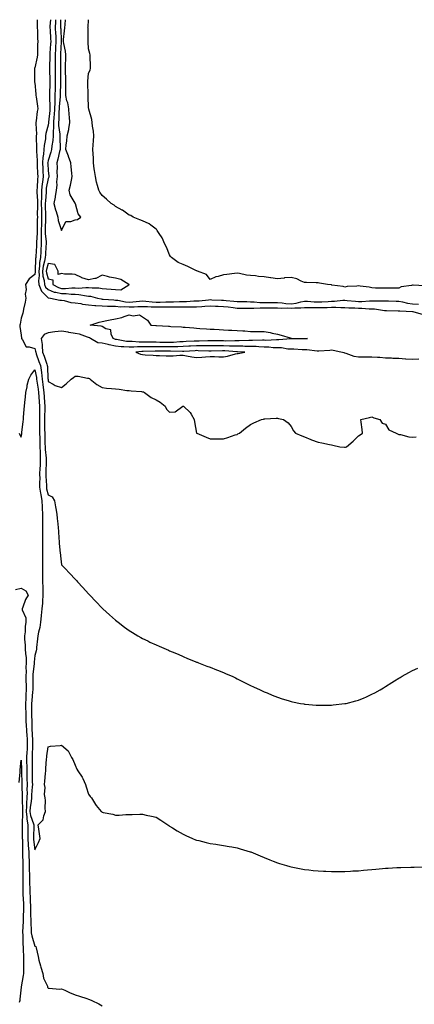
# Model space of a CAD drawing. Units: inches. Extents: x 926243 to 928883, y 7303178 to 7305818.
# Drawn here: x 927327 to 927619, y 7305089 to 7305818 of the extents above; entities that cross this region are included whole.
import ezdxf

# ---------------------------------------------------------------- set-up
doc = ezdxf.new("R2010")
doc.units = ezdxf.units.IN
doc.header["$MEASUREMENT"] = 0
doc.layers.add('Contour_92627303', color=7, linetype='Continuous', true_color=0xefceb5)

msp = doc.modelspace()

# ---------------------------------------------------------------- linework, layer by layer
at = {"layer": 'Contour_92627303'}
for points in [[(927339.78, 7305818, 3256), (927339.96, 7305813.82, 3256), (927339.8, 7305811.92, 3256), (927340.03, 7305809.94, 3256), (927340.2, 7305804.07, 3256), (927340.51, 7305801.92, 3256), (927340.22, 7305799.74, 3256), (927340.26, 7305794.13, 3256), (927340.03, 7305791.92, 3256), (927339.8, 7305790.17, 3256), (927338.05, 7305782.34, 3256), (927337.91, 7305782.07, 3256), (927337.86, 7305781.92, 3256), (927337.83, 7305781.7, 3256), (927337.88, 7305772.09, 3256), (927337.85, 7305771.92, 3256), (927337.86, 7305771.73, 3256), (927338.05, 7305771.28, 3256), (927339, 7305762.87, 3256), (927339.02, 7305761.92, 3256), (927339.16, 7305760.81, 3256), (927340.2, 7305754.07, 3256), (927340.45, 7305751.92, 3256), (927340.01, 7305749.97, 3256), (927339.14, 7305743.01, 3256), (927338.93, 7305741.92, 3256), (927338.83, 7305741.14, 3256), (927339.3, 7305733.17, 3256), (927339.18, 7305731.92, 3256), (927339.09, 7305730.88, 3256), (927339.48, 7305723.36, 3256), (927339.39, 7305721.92, 3256), (927339.29, 7305720.68, 3256), (927339.92, 7305713.8, 3256), (927339.81, 7305711.92, 3256), (927339.92, 7305710.05, 3256), (927340.23, 7305704.1, 3256), (927340.36, 7305701.92, 3256), (927340.12, 7305699.86, 3256), (927339.94, 7305693.81, 3256), (927339.75, 7305691.92, 3256), (927339.72, 7305690.25, 3256), (927340.07, 7305683.93, 3256), (927340.04, 7305681.92, 3256), (927340.05, 7305679.92, 3256), (927340.01, 7305673.88, 3256), (927340.02, 7305671.92, 3256), (927340, 7305669.97, 3256), (927340, 7305663.87, 3256), (927339.98, 7305661.92, 3256), (927339.99, 7305659.99, 3256), (927339.41, 7305653.29, 3256), (927339.42, 7305651.92, 3256), (927339.33, 7305650.63, 3256), (927338.86, 7305642.73, 3256), (927338.81, 7305641.92, 3256), (927338.7, 7305641.28, 3256), (927338.35, 7305632.21, 3256), (927338.3, 7305631.92, 3256), (927338.32, 7305631.65, 3256), (927338.05, 7305629.41, 3256), (927333.87, 7305626.11, 3256), (927331.37, 7305621.92, 3256), (927331.74, 7305618.23, 3256), (927330.96, 7305614.83, 3256), (927331.59, 7305611.92, 3256), (927331.11, 7305608.85, 3256), (927329.88, 7305603.75, 3256), (927329.54, 7305601.92, 3256), (927329.32, 7305600.64, 3256), (927328.05, 7305597.02, 3256), (927327.24, 7305592.72, 3256), (927327.03, 7305591.92, 3256), (927327.09, 7305590.96, 3256), (927328.05, 7305584.55, 3256), (927328.35, 7305582.21, 3256), (927328.26, 7305581.92, 3256), (927329.05, 7305580.92, 3256), (927331.84, 7305575.71, 3256), (927334.04, 7305575.92, 3256), (927338.05, 7305574.53, 3256), (927338.73, 7305572.6, 3256), (927338.81, 7305571.92, 3256), (927339.21, 7305570.76, 3256), (927341.23, 7305565.09, 3256), (927342.31, 7305561.92, 3256), (927343.07, 7305556.94, 3256), (927343.07, 7305556.9, 3256), (927343.7, 7305551.92, 3256), (927344.18, 7305548.04, 3256), (927344.33, 7305545.64, 3256), (927344.74, 7305541.92, 3256), (927344.96, 7305538.82, 3256), (927345.39, 7305534.58, 3256), (927345.59, 7305531.92, 3256), (927345.57, 7305529.44, 3256), (927345.4, 7305524.57, 3256), (927345.38, 7305521.92, 3256), (927345.42, 7305519.29, 3256), (927345.42, 7305514.56, 3256), (927345.46, 7305511.92, 3256), (927345.51, 7305509.38, 3256), (927345.7, 7305504.27, 3256), (927345.75, 7305501.92, 3256), (927345.84, 7305499.71, 3256), (927346.48, 7305493.48, 3256), (927346.56, 7305491.92, 3256), (927346.49, 7305490.36, 3256), (927346.36, 7305483.61, 3256), (927346.28, 7305481.92, 3256), (927346.31, 7305480.17, 3256), (927346.72, 7305473.25, 3256), (927346.74, 7305471.92, 3256), (927346.92, 7305470.79, 3256), (927348.05, 7305466.24, 3256), (927351.02, 7305464.89, 3256), (927352.77, 7305461.92, 3256), (927353.55, 7305457.42, 3256), (927353.71, 7305456.26, 3256), (927354.42, 7305451.92, 3256), (927354.77, 7305448.64, 3256), (927355.17, 7305444.8, 3256), (927355.48, 7305441.92, 3256), (927355.61, 7305439.48, 3256), (927356.04, 7305433.93, 3256), (927356.16, 7305431.92, 3256), (927356.29, 7305430.16, 3256), (927356.99, 7305422.97, 3256), (927357.08, 7305421.92, 3256), (927357.17, 7305421.04, 3256), (927358.05, 7305414.41, 3256), (927359.26, 7305413.12, 3256), (927360.38, 7305411.92, 3256), (927364.11, 7305407.98, 3256), (927368.05, 7305403.9, 3256), (927368.99, 7305402.86, 3256), (927369.82, 7305401.92, 3256), (927373.72, 7305397.59, 3256), (927378.05, 7305392.89, 3256), (927378.51, 7305392.39, 3256), (927378.94, 7305391.92, 3256), (927383.44, 7305387.31, 3256), (927388.05, 7305382.43, 3256), (927388.31, 7305382.17, 3256), (927388.58, 7305381.92, 3256), (927393.59, 7305377.46, 3256), (927398.05, 7305373.45, 3256), (927398.89, 7305372.76, 3256), (927399.95, 7305371.92, 3256), (927404.55, 7305368.41, 3256), (927408.05, 7305365.87, 3256), (927410.47, 7305364.34, 3256), (927414.44, 7305361.92, 3256), (927416.75, 7305360.62, 3256), (927418.05, 7305359.93, 3256), (927421.86, 7305358.11, 3256), (927423.46, 7305357.33, 3256), (927428.05, 7305355.19, 3256), (927430.31, 7305354.18, 3256), (927435.52, 7305351.92, 3256), (927437.3, 7305351.17, 3256), (927438.05, 7305350.85, 3256), (927439.91, 7305350.05, 3256), (927444.34, 7305348.21, 3256), (927448.05, 7305346.59, 3256), (927451.37, 7305345.24, 3256), (927457.04, 7305342.93, 3256), (927458.05, 7305342.52, 3256), (927458.47, 7305342.35, 3256), (927459.59, 7305341.92, 3256), (927465.68, 7305339.55, 3256), (927468.05, 7305338.63, 3256), (927472.87, 7305336.73, 3256), (927473.47, 7305336.49, 3256), (927478.05, 7305334.64, 3256), (927479.96, 7305333.83, 3256), (927484.33, 7305331.92, 3256), (927486.84, 7305330.71, 3256), (927488.05, 7305330.1, 3256), (927491.59, 7305328.38, 3256), (927493.55, 7305327.43, 3256), (927498.05, 7305325.22, 3256), (927500.32, 7305324.19, 3256), (927505.3, 7305321.92, 3256), (927507.13, 7305321, 3256), (927508.05, 7305320.54, 3256), (927510.38, 7305319.59, 3256), (927514.15, 7305318.02, 3256), (927518.05, 7305316.39, 3256), (927521.45, 7305315.32, 3256), (927526.05, 7305313.92, 3256), (927528.05, 7305313.3, 3256), (927529.2, 7305313.06, 3256), (927535.11, 7305311.92, 3256), (927537.59, 7305311.45, 3256), (927538.05, 7305311.38, 3256), (927538.64, 7305311.33, 3256), (927546.77, 7305310.64, 3256), (927548.05, 7305310.54, 3256), (927549.42, 7305310.54, 3256), (927556.73, 7305310.6, 3256), (927558.05, 7305310.6, 3256), (927559.24, 7305310.73, 3256), (927567.84, 7305311.71, 3256), (927568.05, 7305311.73, 3256), (927568.2, 7305311.77, 3256), (927568.86, 7305311.92, 3256), (927576.15, 7305313.82, 3256), (927578.05, 7305314.35, 3256), (927582.24, 7305316.11, 3256), (927583.39, 7305316.58, 3256), (927588.05, 7305318.62, 3256), (927590.18, 7305319.79, 3256), (927594, 7305321.92, 3256), (927596.5, 7305323.46, 3256), (927598.05, 7305324.4, 3256), (927602.66, 7305327.31, 3256), (927604.64, 7305328.5, 3256), (927608.05, 7305330.59, 3256), (927608.9, 7305331.07, 3256), (927610.46, 7305331.92, 3256), (927615.28, 7305334.68, 3256), (927618.05, 7305336.19, 3256), (927622.06, 7305337.91, 3256)], [(927349.69, 7305818, 3257), (927349.39, 7305813.26, 3257), (927349.37, 7305811.92, 3257), (927349.45, 7305810.52, 3257), (927349.9, 7305803.77, 3257), (927349.99, 7305801.92, 3257), (927349.87, 7305800.09, 3257), (927349.4, 7305793.27, 3257), (927349.31, 7305791.92, 3257), (927349.3, 7305790.66, 3257), (927349.15, 7305783.02, 3257), (927349.15, 7305781.92, 3257), (927349.15, 7305780.82, 3257), (927349.31, 7305773.18, 3257), (927349.31, 7305771.92, 3257), (927349.3, 7305770.67, 3257), (927349.14, 7305763.01, 3257), (927349.13, 7305761.92, 3257), (927349.09, 7305760.88, 3257), (927349.29, 7305753.16, 3257), (927349.24, 7305751.92, 3257), (927349.17, 7305750.8, 3257), (927348.34, 7305742.2, 3257), (927348.32, 7305741.92, 3257), (927348.32, 7305741.65, 3257), (927348.05, 7305739.83, 3257), (927346.31, 7305733.66, 3257), (927346.15, 7305731.92, 3257), (927345.97, 7305729.84, 3257), (927345.01, 7305724.96, 3257), (927344.82, 7305721.92, 3257), (927344.53, 7305718.4, 3257), (927343.98, 7305715.99, 3257), (927343.74, 7305711.92, 3257), (927343.98, 7305707.85, 3257), (927344.11, 7305705.86, 3257), (927344.35, 7305701.92, 3257), (927343.85, 7305697.72, 3257), (927343.59, 7305696.38, 3257), (927343.14, 7305691.92, 3257), (927343.05, 7305686.92, 3257), (927342.98, 7305681.92, 3257), (927343.02, 7305676.95, 3257), (927343.02, 7305676.89, 3257), (927343.06, 7305671.92, 3257), (927343, 7305666.97, 3257), (927343, 7305666.87, 3257), (927342.94, 7305661.92, 3257), (927342.96, 7305657.02, 3257), (927342.94, 7305656.81, 3257), (927342.96, 7305651.92, 3257), (927342.66, 7305647.31, 3257), (927342.61, 7305646.48, 3257), (927342.32, 7305641.92, 3257), (927341.69, 7305638.28, 3257), (927341.58, 7305635.46, 3257), (927341.1, 7305631.92, 3257), (927341.33, 7305628.64, 3257), (927340.84, 7305624.71, 3257), (927341.15, 7305621.92, 3257), (927343.06, 7305616.93, 3257), (927348.05, 7305612.11, 3257), (927348.19, 7305612.06, 3257), (927349.87, 7305611.92, 3257), (927356.59, 7305610.46, 3257), (927358.05, 7305610.29, 3257), (927359.93, 7305610.04, 3257), (927364.88, 7305608.76, 3257), (927368.05, 7305608.43, 3257), (927372.15, 7305607.83, 3257), (927373.58, 7305607.45, 3257), (927378.05, 7305606.94, 3257), (927382.61, 7305606.48, 3257), (927383.46, 7305606.51, 3257), (927388.05, 7305606.16, 3257), (927392.14, 7305606, 3257), (927393.94, 7305606.03, 3257), (927398.05, 7305605.89, 3257), (927401.66, 7305605.53, 3257), (927404.33, 7305605.63, 3257), (927408.05, 7305605.35, 3257), (927411.68, 7305605.55, 3257), (927414.4, 7305605.57, 3257), (927418.05, 7305605.81, 3257), (927421.71, 7305605.57, 3257), (927424.41, 7305605.56, 3257), (927428.05, 7305605.35, 3257), (927431.54, 7305605.41, 3257), (927434.55, 7305605.42, 3257), (927438.05, 7305605.47, 3257), (927441.62, 7305605.49, 3257), (927444.53, 7305605.45, 3257), (927448.05, 7305605.46, 3257), (927451.66, 7305605.53, 3257), (927454.57, 7305605.41, 3257), (927458.05, 7305605.47, 3257), (927461.86, 7305605.74, 3257), (927464.16, 7305605.82, 3257), (927468.05, 7305606.1, 3257), (927472.08, 7305605.95, 3257), (927474.05, 7305605.91, 3257), (927478.05, 7305605.78, 3257), (927481.53, 7305605.41, 3257), (927485.06, 7305604.91, 3257), (927488.05, 7305604.57, 3257), (927490.66, 7305604.53, 3257), (927495.55, 7305604.42, 3257), (927498.05, 7305604.39, 3257), (927500.47, 7305604.34, 3257), (927505.23, 7305604.74, 3257), (927508.05, 7305604.69, 3257), (927510.82, 7305604.69, 3257), (927515.26, 7305604.71, 3257), (927518.05, 7305604.71, 3257), (927520.65, 7305604.52, 3257), (927525.31, 7305604.66, 3257), (927528.05, 7305604.5, 3257), (927530.95, 7305604.82, 3257), (927535.37, 7305604.6, 3257), (927538.05, 7305605.02, 3257), (927541.05, 7305604.92, 3257), (927544.95, 7305605.02, 3257), (927548.05, 7305604.93, 3257), (927551.16, 7305605.03, 3257), (927554.94, 7305605.04, 3257), (927558.05, 7305605.13, 3257), (927561.34, 7305605.2, 3257), (927565, 7305604.98, 3257), (927568.05, 7305605.05, 3257), (927570.95, 7305604.82, 3257), (927575.4, 7305604.58, 3257), (927578.05, 7305604.37, 3257), (927580.53, 7305604.4, 3257), (927585.97, 7305604, 3257), (927588.05, 7305604.03, 3257), (927590.02, 7305603.89, 3257), (927597.26, 7305602.71, 3257), (927598.05, 7305602.64, 3257), (927598.77, 7305602.64, 3257), (927607.36, 7305602.6, 3257), (927608.05, 7305602.6, 3257), (927608.62, 7305602.49, 3257), (927618.02, 7305601.95, 3257), (927618.08, 7305601.95, 3257), (927618.26, 7305601.92, 3257), (927625.91, 7305599.78, 3257)], [(927353.39, 7305818, 3258), (927353.38, 7305817.25, 3258), (927353.41, 7305816.56, 3258), (927353.33, 7305811.92, 3258), (927353.57, 7305807.44, 3258), (927353.61, 7305806.35, 3258), (927353.84, 7305801.92, 3258), (927353.56, 7305797.43, 3258), (927353.5, 7305796.47, 3258), (927353.21, 7305791.92, 3258), (927353.19, 7305787.06, 3258), (927353.19, 7305786.78, 3258), (927353.17, 7305781.92, 3258), (927353.19, 7305777.07, 3258), (927353.19, 7305776.78, 3258), (927353.21, 7305771.92, 3258), (927353.15, 7305767.02, 3258), (927353.15, 7305766.82, 3258), (927353.09, 7305761.92, 3258), (927352.87, 7305757.1, 3258), (927352.88, 7305756.75, 3258), (927352.69, 7305751.92, 3258), (927352.43, 7305747.54, 3258), (927352.3, 7305746.17, 3258), (927352.02, 7305741.92, 3258), (927352.04, 7305737.94, 3258), (927351.69, 7305735.55, 3258), (927351.7, 7305731.92, 3258), (927351.49, 7305728.47, 3258), (927350.81, 7305724.68, 3258), (927350.6, 7305721.92, 3258), (927350.08, 7305719.89, 3258), (927348.05, 7305713.85, 3258), (927347.69, 7305712.28, 3258), (927347.67, 7305711.92, 3258), (927347.69, 7305711.56, 3258), (927348.05, 7305706.19, 3258), (927348.48, 7305702.35, 3258), (927348.49, 7305701.92, 3258), (927348.45, 7305701.52, 3258), (927348.05, 7305700.54, 3258), (927346.66, 7305693.31, 3258), (927346.52, 7305691.92, 3258), (927346.49, 7305690.37, 3258), (927345.96, 7305684.01, 3258), (927345.93, 7305681.92, 3258), (927345.94, 7305679.81, 3258), (927346.08, 7305673.89, 3258), (927346.1, 7305671.92, 3258), (927346.07, 7305669.94, 3258), (927345.93, 7305664.05, 3258), (927345.9, 7305661.92, 3258), (927345.91, 7305659.77, 3258), (927346.49, 7305653.48, 3258), (927346.5, 7305651.92, 3258), (927346.39, 7305650.26, 3258), (927345.96, 7305644.01, 3258), (927345.83, 7305641.92, 3258), (927345.36, 7305639.23, 3258), (927344.39, 7305635.58, 3258), (927343.89, 7305631.92, 3258), (927344.16, 7305628.03, 3258), (927345.09, 7305624.88, 3258), (927345.41, 7305621.92, 3258), (927346.14, 7305620.02, 3258), (927348.05, 7305618.17, 3258), (927352.54, 7305616.41, 3258), (927353.65, 7305616.32, 3258), (927358.05, 7305615.23, 3258), (927361.33, 7305615.19, 3258), (927365.2, 7305614.77, 3258), (927368.05, 7305614.73, 3258), (927370.75, 7305614.62, 3258), (927376.43, 7305613.54, 3258), (927378.05, 7305613.45, 3258), (927379.42, 7305613.3, 3258), (927384.52, 7305611.92, 3258), (927387.42, 7305611.29, 3258), (927388.05, 7305611.24, 3258), (927388.76, 7305611.22, 3258), (927396.67, 7305610.54, 3258), (927398.05, 7305610.49, 3258), (927399.64, 7305610.34, 3258), (927405.25, 7305609.12, 3258), (927408.05, 7305608.9, 3258), (927410.9, 7305609.07, 3258), (927415.75, 7305609.63, 3258), (927418.05, 7305609.77, 3258), (927420.34, 7305609.63, 3258), (927425.21, 7305609.08, 3258), (927428.05, 7305608.91, 3258), (927431.01, 7305608.96, 3258), (927435.22, 7305609.09, 3258), (927438.05, 7305609.14, 3258), (927440.82, 7305609.15, 3258), (927445.4, 7305609.27, 3258), (927448.05, 7305609.29, 3258), (927450.63, 7305609.34, 3258), (927455.91, 7305609.77, 3258), (927458.05, 7305609.82, 3258), (927460.02, 7305609.96, 3258), (927466.8, 7305610.67, 3258), (927468.05, 7305610.76, 3258), (927469.25, 7305610.72, 3258), (927476.48, 7305610.35, 3258), (927478.05, 7305610.3, 3258), (927479.87, 7305610.1, 3258), (927485.74, 7305609.61, 3258), (927488.05, 7305609.34, 3258), (927490.66, 7305609.3, 3258), (927495.4, 7305609.27, 3258), (927498.05, 7305609.23, 3258), (927500.78, 7305609.19, 3258), (927504.84, 7305608.71, 3258), (927508.05, 7305608.66, 3258), (927511.31, 7305608.66, 3258), (927514.78, 7305608.65, 3258), (927518.05, 7305608.65, 3258), (927521.58, 7305608.39, 3258), (927524.11, 7305607.97, 3258), (927528.05, 7305607.74, 3258), (927531.82, 7305608.15, 3258), (927535.38, 7305609.25, 3258), (927538.05, 7305609.67, 3258), (927540.37, 7305609.6, 3258), (927545.3, 7305609.17, 3258), (927548.05, 7305609.09, 3258), (927550.8, 7305609.18, 3258), (927555.61, 7305609.48, 3258), (927558.05, 7305609.56, 3258), (927560.36, 7305609.61, 3258), (927566.41, 7305610.28, 3258), (927568.05, 7305610.33, 3258), (927569.78, 7305610.19, 3258), (927575.72, 7305609.59, 3258), (927578.05, 7305609.41, 3258), (927580.54, 7305609.43, 3258), (927586.1, 7305609.98, 3258), (927588.05, 7305610, 3258), (927590.11, 7305609.86, 3258), (927596.09, 7305609.96, 3258), (927598.05, 7305609.79, 3258), (927600.19, 7305609.78, 3258), (927605.87, 7305609.74, 3258), (927608.05, 7305609.73, 3258), (927610.79, 7305609.18, 3258), (927614.28, 7305608.15, 3258), (927618.05, 7305607.55, 3258), (927622.6, 7305607.37, 3258)], [(927357.13, 7305818, 3259), (927357.31, 7305812.66, 3259), (927357.3, 7305811.92, 3259), (927357.34, 7305811.21, 3259), (927357.68, 7305802.29, 3259), (927357.7, 7305801.92, 3259), (927357.67, 7305801.54, 3259), (927357.16, 7305792.82, 3259), (927357.1, 7305791.92, 3259), (927357.09, 7305790.96, 3259), (927357.2, 7305782.77, 3259), (927357.19, 7305781.92, 3259), (927357.2, 7305781.07, 3259), (927357.1, 7305772.87, 3259), (927357.11, 7305771.92, 3259), (927357.09, 7305770.96, 3259), (927357.06, 7305762.91, 3259), (927357.05, 7305761.92, 3259), (927357, 7305760.87, 3259), (927356.21, 7305753.77, 3259), (927356.14, 7305751.92, 3259), (927356.01, 7305749.89, 3259), (927355.87, 7305744.1, 3259), (927355.74, 7305741.92, 3259), (927355.74, 7305739.62, 3259), (927356.72, 7305733.25, 3259), (927356.72, 7305731.92, 3259), (927356.64, 7305730.51, 3259), (927356.99, 7305722.97, 3259), (927356.91, 7305721.92, 3259), (927356.52, 7305720.4, 3259), (927355.33, 7305714.63, 3259), (927354.54, 7305711.92, 3259), (927354.66, 7305708.52, 3259), (927354.5, 7305705.47, 3259), (927354.6, 7305701.92, 3259), (927354.19, 7305698.06, 3259), (927354.55, 7305695.42, 3259), (927353.91, 7305691.92, 3259), (927353.25, 7305687.12, 3259), (927353.26, 7305686.71, 3259), (927352.31, 7305681.92, 3259), (927353.43, 7305677.3, 3259), (927353.97, 7305676, 3259), (927355.27, 7305671.92, 3259), (927355.42, 7305669.29, 3259), (927358.05, 7305662.06, 3259), (927361.24, 7305668.73, 3259), (927364.77, 7305668.65, 3259), (927368.05, 7305669.93, 3259)], [(927368.05, 7305669.93, 3259), (927369.8, 7305670.17, 3259), (927372.32, 7305671.92, 3259), (927370.34, 7305674.21, 3259), (927368.28, 7305681.69, 3259), (927368.18, 7305681.92, 3259), (927368.15, 7305682.02, 3259), (927368.05, 7305682.19, 3259), (927364.44, 7305688.32, 3259), (927363.67, 7305691.92, 3259), (927364.5, 7305695.47, 3259), (927365.25, 7305699.12, 3259), (927365.88, 7305701.92, 3259), (927365.62, 7305704.34, 3259), (927365.14, 7305709.01, 3259), (927364.84, 7305711.92, 3259), (927363.23, 7305716.74, 3259), (927363.15, 7305717.02, 3259), (927361.14, 7305721.92, 3259), (927361.41, 7305725.28, 3259), (927361.8, 7305728.17, 3259), (927362.08, 7305731.92, 3259), (927363.37, 7305736.61, 3259), (927363.37, 7305737.23, 3259), (927364.19, 7305741.92, 3259), (927363.85, 7305746.13, 3259), (927363.7, 7305747.57, 3259), (927363.35, 7305751.92, 3259), (927362.51, 7305756.38, 3259), (927362, 7305757.97, 3259), (927361.06, 7305761.92, 3259), (927361.09, 7305764.96, 3259), (927361.04, 7305768.93, 3259), (927361.06, 7305771.92, 3259), (927361.05, 7305774.92, 3259), (927360.9, 7305779.08, 3259), (927360.88, 7305781.92, 3259), (927360.96, 7305784.84, 3259), (927361.13, 7305788.84, 3259), (927361.21, 7305791.92, 3259), (927360.79, 7305794.66, 3259), (927359.62, 7305800.36, 3259), (927359.35, 7305801.92, 3259), (927359.42, 7305803.3, 3259), (927360.24, 7305809.73, 3259), (927360.34, 7305811.92, 3259), (927360.53, 7305814.4, 3259), (927360.9, 7305818, 3259)], [(927627.08, 7305620.95, 3258), (927618.55, 7305621.42, 3258), (927618.05, 7305621.46, 3258), (927617.37, 7305621.24, 3258), (927609.61, 7305620.36, 3258), (927608.05, 7305619.34, 3258), (927605.44, 7305619.3, 3258), (927600.65, 7305619.31, 3258), (927598.05, 7305619.28, 3258), (927595.49, 7305619.36, 3258), (927590.62, 7305619.35, 3258), (927588.05, 7305619.42, 3258), (927586.09, 7305619.96, 3258), (927579.25, 7305620.72, 3258), (927578.05, 7305620.97, 3258), (927576.87, 7305620.74, 3258), (927569.56, 7305620.42, 3258), (927568.05, 7305619.98, 3258), (927566.65, 7305620.52, 3258), (927558.38, 7305621.59, 3258), (927558.05, 7305621.68, 3258), (927557.84, 7305621.71, 3258), (927555.18, 7305621.92, 3258), (927549.21, 7305623.08, 3258), (927548.05, 7305623.17, 3258), (927546.74, 7305623.23, 3258), (927539.52, 7305623.39, 3258), (927538.05, 7305623.46, 3258), (927535.47, 7305624.5, 3258), (927532.34, 7305626.22, 3258), (927528.05, 7305627.25, 3258), (927523.17, 7305626.8, 3258), (927522.86, 7305626.73, 3258), (927518.05, 7305626.18, 3258), (927513.17, 7305626.79, 3258), (927512.94, 7305626.8, 3258), (927508.05, 7305627.56, 3258), (927504.05, 7305627.92, 3258), (927501.63, 7305628.34, 3258), (927498.05, 7305628.71, 3258), (927495, 7305628.87, 3258), (927489.85, 7305630.12, 3258), (927488.05, 7305630.26, 3258), (927486.16, 7305630.03, 3258), (927480.47, 7305629.5, 3258), (927478.05, 7305629.19, 3258), (927474.03, 7305627.9, 3258), (927472.42, 7305627.55, 3258), (927468.05, 7305625.61, 3258), (927465.48, 7305629.35, 3258), (927458.82, 7305631.92, 3258), (927458.28, 7305632.15, 3258), (927458.05, 7305632.19, 3258), (927457.55, 7305632.42, 3258), (927451.46, 7305635.33, 3258), (927448.05, 7305636.77, 3258), (927444.36, 7305638.24, 3258), (927439.46, 7305641.92, 3258), (927438.82, 7305642.68, 3258), (927438.05, 7305643.94, 3258), (927435.83, 7305649.7, 3258), (927434.56, 7305651.92, 3258), (927432.54, 7305656.41, 3258), (927430.3, 7305659.67, 3258), (927428.89, 7305661.92, 3258), (927428.6, 7305662.47, 3258), (927428.05, 7305663.04, 3258), (927424.04, 7305665.93, 3258), (927422.93, 7305666.8, 3258), (927418.05, 7305669, 3258), (927415.94, 7305669.81, 3258), (927411.15, 7305671.92, 3258), (927409.2, 7305673.07, 3258), (927408.05, 7305673.34, 3258), (927403.1, 7305676.97, 3258), (927402.91, 7305677.06, 3258), (927398.05, 7305679.67, 3258), (927396.92, 7305680.79, 3258), (927394.65, 7305681.92, 3258), (927391.31, 7305685.18, 3258), (927388.05, 7305687.74, 3258), (927386.39, 7305690.26, 3258), (927385.49, 7305691.92, 3258), (927384.65, 7305695.32, 3258), (927383.88, 7305697.75, 3258), (927383.02, 7305701.92, 3258), (927382.51, 7305706.38, 3258), (927382.26, 7305707.7, 3258), (927381.71, 7305711.92, 3258), (927381.56, 7305715.43, 3258), (927381.28, 7305718.69, 3258), (927381.13, 7305721.92, 3258), (927381.44, 7305725.31, 3258), (927381.59, 7305728.38, 3258), (927381.95, 7305731.92, 3258), (927381.73, 7305735.6, 3258), (927380.9, 7305739.08, 3258), (927380.66, 7305741.92, 3258), (927380.37, 7305744.23, 3258), (927378.14, 7305751.83, 3258), (927378.12, 7305751.92, 3258), (927378.12, 7305751.99, 3258), (927378.05, 7305752.46, 3258), (927377.7, 7305761.57, 3258), (927377.65, 7305761.92, 3258), (927377.66, 7305762.31, 3258), (927377.41, 7305771.28, 3258), (927377.42, 7305771.92, 3258), (927377.46, 7305772.52, 3258), (927378.05, 7305778.14, 3258), (927379.16, 7305780.82, 3258), (927379.38, 7305781.92, 3258), (927379.39, 7305783.26, 3258), (927379.08, 7305790.89, 3258), (927379.09, 7305791.92, 3258), (927379.02, 7305792.89, 3258), (927378.05, 7305796.4, 3258), (927377.71, 7305801.58, 3258), (927377.66, 7305801.92, 3258), (927377.65, 7305802.32, 3258), (927377.59, 7305811.45, 3258), (927377.57, 7305811.92, 3258), (927377.6, 7305812.37, 3258), (927377.86, 7305818, 3258)], [(927622.75, 7305566.62, 3257), (927618.05, 7305566.52, 3257), (927613.18, 7305566.78, 3257), (927612.92, 7305566.78, 3257), (927608.05, 7305567.1, 3257), (927603.4, 7305567.27, 3257), (927602.63, 7305567.34, 3257), (927598.05, 7305567.53, 3257), (927593.94, 7305567.82, 3257), (927592.07, 7305567.9, 3257), (927588.05, 7305568.16, 3257), (927584.25, 7305568.12, 3257), (927581.87, 7305568.1, 3257), (927578.05, 7305568.06, 3257), (927574.8, 7305568.68, 3257), (927568.99, 7305570.97, 3257), (927568.05, 7305571.23, 3257), (927567.41, 7305571.28, 3257), (927564.89, 7305571.92, 3257), (927559.29, 7305573.15, 3257), (927558.05, 7305573.29, 3257), (927556.75, 7305573.22, 3257), (927548.67, 7305572.55, 3257), (927548.05, 7305572.52, 3257), (927547.42, 7305572.55, 3257), (927539.69, 7305573.56, 3257), (927538.05, 7305573.64, 3257), (927536.29, 7305573.69, 3257), (927530.16, 7305574.03, 3257), (927528.05, 7305574.08, 3257), (927525.78, 7305574.2, 3257), (927521.11, 7305574.98, 3257), (927518.05, 7305575.09, 3257), (927514.8, 7305575.17, 3257), (927511.62, 7305575.49, 3257), (927508.05, 7305575.56, 3257), (927504.21, 7305575.77, 3257), (927502.14, 7305576.01, 3257), (927498.05, 7305576.19, 3257), (927493.8, 7305576.17, 3257), (927492.35, 7305576.23, 3257), (927488.05, 7305576.21, 3257), (927483.67, 7305576.3, 3257), (927482.51, 7305576.38, 3257), (927478.05, 7305576.46, 3257), (927473.5, 7305576.47, 3257), (927472.6, 7305576.46, 3257), (927468.05, 7305576.47, 3257), (927463.46, 7305576.5, 3257), (927462.66, 7305576.53, 3257), (927458.05, 7305576.56, 3257), (927453.65, 7305576.32, 3257), (927452.38, 7305576.25, 3257), (927448.05, 7305576, 3257), (927444.1, 7305575.87, 3257), (927442.04, 7305575.9, 3257), (927438.05, 7305575.78, 3257), (927434.15, 7305575.82, 3257), (927431.94, 7305575.82, 3257), (927428.05, 7305575.86, 3257), (927424.1, 7305575.87, 3257), (927421.97, 7305575.84, 3257), (927418.05, 7305575.86, 3257), (927414.16, 7305575.81, 3257), (927411.66, 7305575.53, 3257), (927408.05, 7305575.48, 3257), (927404.08, 7305575.88, 3257), (927402.08, 7305575.94, 3257), (927398.05, 7305576.44, 3257), (927393.33, 7305577.19, 3257), (927392.47, 7305577.5, 3257), (927388.05, 7305578.49, 3257), (927384.95, 7305578.81, 3257), (927379.39, 7305581.92, 3257), (927378.6, 7305582.48, 3257), (927378.05, 7305582.64, 3257), (927377.08, 7305582.89, 3257), (927371.23, 7305585.09, 3257), (927368.05, 7305585.67, 3257), (927363.43, 7305586.54, 3257), (927362.83, 7305586.7, 3257), (927358.05, 7305587.45, 3257), (927353.09, 7305586.88, 3257), (927352.98, 7305586.85, 3257), (927348.05, 7305586.17, 3257), (927345.03, 7305584.94, 3257), (927342.85, 7305581.92, 3257), (927343.59, 7305577.47, 3257), (927343.5, 7305576.47, 3257), (927343.97, 7305571.92, 3257), (927345.03, 7305568.9, 3257), (927347.02, 7305562.96, 3257), (927347.37, 7305561.92, 3257), (927347.46, 7305561.33, 3257), (927347.92, 7305552.05, 3257), (927347.94, 7305551.92, 3257), (927347.95, 7305551.82, 3257), (927348.05, 7305550.23, 3257), (927351.87, 7305548.1, 3257), (927353.28, 7305547.14, 3257), (927358.05, 7305545.63, 3257), (927361.48, 7305548.48, 3257), (927365, 7305551.92, 3257), (927366.93, 7305553.04, 3257), (927368.05, 7305554.08, 3257), (927370.23, 7305554.1, 3257), (927377.29, 7305552.67, 3257), (927378.05, 7305552.69, 3257), (927378.57, 7305552.45, 3257), (927379.27, 7305551.92, 3257), (927384.09, 7305547.96, 3257), (927388.05, 7305545.67, 3257), (927391.35, 7305545.22, 3257), (927394.92, 7305545.05, 3257), (927398.05, 7305544.67, 3257), (927400.57, 7305544.44, 3257), (927406.37, 7305543.6, 3257), (927408.05, 7305543.43, 3257), (927409.48, 7305543.35, 3257), (927417.27, 7305542.7, 3257), (927418.05, 7305542.64, 3257), (927418.62, 7305542.5, 3257), (927419.43, 7305541.92, 3257), (927424.36, 7305538.23, 3257), (927428.05, 7305536.48, 3257), (927431.03, 7305534.91, 3257), (927434.74, 7305531.92, 3257), (927435.75, 7305529.62, 3257), (927438.05, 7305527.43, 3257), (927442.15, 7305527.82, 3257), (927447.93, 7305531.92, 3257), (927448.03, 7305531.95, 3257), (927448.08, 7305531.95, 3257), (927448.36, 7305531.92, 3257), (927453.42, 7305527.29, 3257), (927454.05, 7305525.92, 3257), (927456.38, 7305521.92, 3257), (927456.46, 7305520.33, 3257), (927457.94, 7305512.04, 3257), (927457.94, 7305511.92, 3257), (927458.01, 7305511.88, 3257), (927458.05, 7305511.86, 3257), (927458.15, 7305511.82, 3257), (927465.13, 7305509, 3257), (927468.05, 7305507.81, 3257), (927472.16, 7305507.81, 3257), (927473.91, 7305507.78, 3257), (927478.05, 7305507.73, 3257), (927481.16, 7305508.81, 3257), (927486.72, 7305510.58, 3257), (927488.05, 7305511.04, 3257), (927488.63, 7305511.34, 3257), (927489.83, 7305511.92, 3257), (927494.28, 7305515.7, 3257), (927498.05, 7305518.3, 3257), (927500.49, 7305519.48, 3257), (927506.29, 7305521.92, 3257), (927507.61, 7305522.37, 3257), (927508.05, 7305522.42, 3257), (927508.59, 7305522.46, 3257), (927517.04, 7305522.93, 3257), (927518.05, 7305522.99, 3257), (927518.81, 7305522.68, 3257), (927522.47, 7305521.92, 3257), (927525.83, 7305519.69, 3257), (927528.05, 7305516.81, 3257), (927529.88, 7305513.75, 3257), (927531.29, 7305511.92, 3257), (927535.98, 7305509.85, 3257), (927538.05, 7305509.17, 3257), (927542.66, 7305507.3, 3257), (927543.21, 7305507.08, 3257), (927548.05, 7305505.34, 3257), (927551, 7305504.88, 3257), (927556.46, 7305503.51, 3257), (927558.05, 7305503.23, 3257), (927559.15, 7305503.02, 3257), (927564.23, 7305501.92, 3257), (927567.7, 7305501.57, 3257), (927568.05, 7305501.55, 3257), (927568.35, 7305501.62, 3257), (927569.19, 7305501.92, 3257), (927574.04, 7305505.92, 3257), (927578.05, 7305509.94, 3257), (927579.21, 7305510.76, 3257), (927581.03, 7305511.92, 3257), (927580.83, 7305514.69, 3257), (927580.02, 7305519.95, 3257), (927579.91, 7305521.92, 3257), (927586.33, 7305523.64, 3257), (927588.05, 7305524.07, 3257), (927589.42, 7305523.29, 3257), (927593.92, 7305521.92, 3257), (927595.55, 7305519.42, 3257), (927598.05, 7305518.64, 3257), (927600.54, 7305514.4, 3257), (927606.01, 7305511.92, 3257), (927607.38, 7305511.25, 3257), (927608.05, 7305511.04, 3257), (927609.12, 7305510.85, 3257), (927615.41, 7305509.28, 3257), (927618.05, 7305508.87, 3257), (927620.81, 7305509.17, 3257)], [(927326.63, 7305511.92, 3255), (927326.93, 7305510.81, 3255), (927328.05, 7305509.02, 3255), (927328.48, 7305511.49, 3255), (927328.52, 7305511.92, 3255), (927328.57, 7305512.44, 3255), (927329.5, 7305520.46, 3255), (927329.65, 7305521.92, 3255), (927329.76, 7305523.63, 3255), (927330.35, 7305529.63, 3255), (927330.49, 7305531.92, 3255), (927330.77, 7305534.64, 3255), (927331.23, 7305538.75, 3255), (927331.55, 7305541.92, 3255), (927332.42, 7305546.3, 3255), (927332.48, 7305547.49, 3255), (927333.79, 7305551.92, 3255), (927335.14, 7305554.83, 3255), (927338.05, 7305558.74, 3255), (927339.31, 7305553.18, 3255), (927339.47, 7305551.92, 3255), (927339.67, 7305550.3, 3255), (927340.64, 7305544.51, 3255), (927340.93, 7305541.92, 3255), (927341.15, 7305538.82, 3255), (927341.3, 7305535.17, 3255), (927341.55, 7305531.92, 3255), (927341.51, 7305528.46, 3255), (927341.55, 7305525.42, 3255), (927341.51, 7305521.92, 3255), (927341.57, 7305518.4, 3255), (927341.67, 7305515.53, 3255), (927341.72, 7305511.92, 3255), (927341.8, 7305508.18, 3255), (927341.8, 7305505.66, 3255), (927341.86, 7305501.92, 3255), (927342.04, 7305497.93, 3255), (927342.02, 7305495.89, 3255), (927342.22, 7305491.92, 3255), (927342.04, 7305487.94, 3255), (927341.88, 7305485.75, 3255), (927341.7, 7305481.92, 3255), (927341.75, 7305478.22, 3255), (927341.68, 7305475.54, 3255), (927341.74, 7305471.92, 3255), (927342.43, 7305467.54, 3255), (927342.54, 7305466.41, 3255), (927343.37, 7305461.92, 3255), (927343.63, 7305457.5, 3255), (927343.68, 7305456.29, 3255), (927343.93, 7305451.92, 3255), (927343.92, 7305447.8, 3255), (927343.97, 7305445.99, 3255), (927343.97, 7305441.92, 3255), (927343.86, 7305437.72, 3255), (927343.87, 7305436.1, 3255), (927343.75, 7305431.92, 3255), (927343.73, 7305427.6, 3255), (927343.76, 7305426.21, 3255), (927343.74, 7305421.92, 3255), (927343.79, 7305417.65, 3255), (927343.82, 7305416.15, 3255), (927343.87, 7305411.92, 3255), (927343.86, 7305407.73, 3255), (927343.89, 7305406.08, 3255), (927343.89, 7305401.92, 3255), (927344.02, 7305397.89, 3255), (927344.08, 7305395.88, 3255), (927344.21, 7305391.92, 3255), (927343.78, 7305387.64, 3255), (927343.77, 7305386.2, 3255), (927343.23, 7305381.92, 3255), (927342.91, 7305377.06, 3255), (927342.85, 7305376.72, 3255), (927342.45, 7305371.92, 3255), (927341.98, 7305367.99, 3255), (927340.81, 7305364.68, 3255), (927340.3, 7305361.92, 3255), (927340.26, 7305359.71, 3255), (927339.41, 7305353.29, 3255), (927339.38, 7305351.92, 3255), (927339.22, 7305350.75, 3255), (927338.05, 7305347.43, 3255), (927337.61, 7305342.36, 3255), (927337.62, 7305341.92, 3255), (927337.6, 7305341.47, 3255), (927336.79, 7305333.18, 3255), (927336.74, 7305331.92, 3255), (927336.77, 7305330.64, 3255), (927336.62, 7305323.35, 3255), (927336.65, 7305321.92, 3255), (927336.54, 7305320.42, 3255), (927335.87, 7305314.1, 3255), (927335.73, 7305311.92, 3255), (927335.75, 7305309.62, 3255), (927335.67, 7305304.29, 3255), (927335.69, 7305301.92, 3255), (927335.82, 7305299.68, 3255), (927335.9, 7305294.07, 3255), (927336.01, 7305291.92, 3255), (927336.12, 7305289.99, 3255), (927336.44, 7305283.53, 3255), (927336.53, 7305281.92, 3255), (927336.44, 7305280.31, 3255), (927336.19, 7305273.78, 3255), (927336.1, 7305271.92, 3255), (927336.12, 7305269.99, 3255), (927336.09, 7305263.88, 3255), (927336.12, 7305261.92, 3255), (927336.16, 7305260.04, 3255), (927336.3, 7305253.67, 3255), (927336.35, 7305251.92, 3255), (927336.3, 7305250.16, 3255), (927335.76, 7305244.21, 3255), (927335.71, 7305241.92, 3255), (927335.5, 7305239.37, 3255), (927334.79, 7305235.17, 3255), (927334.58, 7305231.92, 3255), (927334.98, 7305228.85, 3255), (927337.15, 7305222.82, 3255), (927337.33, 7305221.92, 3255), (927337.32, 7305221.2, 3255), (927337.1, 7305212.87, 3255), (927337.09, 7305211.92, 3255), (927337.15, 7305211.02, 3255), (927338.05, 7305203.59, 3255), (927340.96, 7305209.01, 3255), (927342.11, 7305211.92, 3255), (927341.54, 7305215.42, 3255), (927341.19, 7305218.79, 3255), (927340.73, 7305221.92, 3255), (927344.32, 7305225.65, 3255), (927344.77, 7305228.64, 3255), (927346.08, 7305231.92, 3255), (927345.74, 7305234.23, 3255), (927346.19, 7305240.06, 3255), (927345.72, 7305241.92, 3255), (927345.44, 7305244.53, 3255), (927345.8, 7305249.67, 3255), (927345.44, 7305251.92, 3255), (927345.65, 7305254.32, 3255), (927346.08, 7305259.95, 3255), (927346.24, 7305261.92, 3255), (927346.3, 7305263.67, 3255), (927346.92, 7305270.79, 3255), (927346.96, 7305271.92, 3255), (927346.94, 7305273.03, 3255), (927348.05, 7305279.78, 3255), (927349.81, 7305280.15, 3255), (927356.93, 7305280.8, 3255), (927358.05, 7305280.98, 3255), (927362.88, 7305276.75, 3255), (927365.34, 7305271.92, 3255), (927366.42, 7305270.29, 3255), (927368.05, 7305266.11, 3255), (927369.38, 7305263.25, 3255), (927369.98, 7305261.92, 3255), (927373.33, 7305257.2, 3255), (927373.63, 7305256.34, 3255), (927375.66, 7305251.92, 3255), (927376.23, 7305250.1, 3255), (927378.05, 7305244.57, 3255), (927379.2, 7305243.07, 3255), (927380.05, 7305241.92, 3255), (927383.09, 7305236.96, 3255), (927383.55, 7305236.42, 3255), (927387.26, 7305231.92, 3255), (927387.74, 7305231.61, 3255), (927388.05, 7305231.41, 3255), (927388.74, 7305231.23, 3255), (927395.98, 7305229.85, 3255), (927398.05, 7305229.15, 3255), (927400.74, 7305229.23, 3255), (927405.71, 7305229.58, 3255), (927408.05, 7305229.69, 3255), (927410.27, 7305229.69, 3255), (927415.98, 7305229.85, 3255), (927418.05, 7305229.86, 3255), (927420.73, 7305229.24, 3255), (927424.52, 7305228.39, 3255), (927428.05, 7305227.55, 3255), (927431.5, 7305225.37, 3255), (927436.71, 7305221.92, 3255), (927437.51, 7305221.38, 3255), (927438.05, 7305221.04, 3255), (927440.3, 7305219.67, 3255), (927443.69, 7305217.56, 3255), (927448.05, 7305215.1, 3255), (927450.17, 7305214.05, 3255), (927455.08, 7305211.92, 3255), (927457.13, 7305211, 3255), (927458.05, 7305210.63, 3255), (927459.7, 7305210.27, 3255), (927465.06, 7305208.92, 3255), (927468.05, 7305208.29, 3255), (927472.34, 7305207.63, 3255), (927473.54, 7305207.41, 3255), (927478.05, 7305206.81, 3255), (927482.17, 7305206.03, 3255), (927484.3, 7305205.67, 3255), (927488.05, 7305205, 3255), (927490.4, 7305204.27, 3255), (927497.88, 7305202.09, 3255), (927498.05, 7305202.04, 3255), (927498.14, 7305202.01, 3255), (927498.38, 7305201.92, 3255), (927505.15, 7305199.02, 3255), (927508.05, 7305197.87, 3255), (927512.24, 7305196.11, 3255), (927514.8, 7305195.16, 3255), (927518.05, 7305193.92, 3255), (927519.55, 7305193.42, 3255), (927524.75, 7305191.92, 3255), (927527.25, 7305191.12, 3255), (927528.05, 7305190.91, 3255), (927529.27, 7305190.7, 3255), (927535.53, 7305189.39, 3255), (927538.05, 7305188.98, 3255), (927541.33, 7305188.65, 3255), (927544.39, 7305188.27, 3255), (927548.05, 7305187.92, 3255), (927552.22, 7305187.75, 3255), (927553.79, 7305187.66, 3255), (927558.05, 7305187.5, 3255), (927562.48, 7305187.49, 3255), (927563.6, 7305187.47, 3255), (927568.05, 7305187.48, 3255), (927572.25, 7305187.72, 3255), (927573.94, 7305187.82, 3255), (927578.05, 7305188.05, 3255), (927581.65, 7305188.32, 3255), (927584.72, 7305188.6, 3255), (927588.05, 7305188.86, 3255), (927590.84, 7305189.13, 3255), (927595.82, 7305189.69, 3255), (927598.05, 7305189.91, 3255), (927599.97, 7305190.01, 3255), (927606.48, 7305190.35, 3255), (927608.05, 7305190.44, 3255), (927609.49, 7305190.47, 3255), (927616.8, 7305190.67, 3255), (927618.05, 7305190.7, 3255), (927619.25, 7305190.72, 3255), (927626.92, 7305190.79, 3255)], [(927323.82, 7305396.15, 3254), (927328.05, 7305397.15, 3254), (927331.39, 7305395.26, 3254), (927333.25, 7305391.92, 3254), (927331.27, 7305388.7, 3254), (927329.3, 7305383.17, 3254), (927328.75, 7305381.92, 3254), (927328.85, 7305381.12, 3254), (927331.38, 7305375.24, 3254), (927331.59, 7305371.92, 3254), (927331.11, 7305368.85, 3254), (927330.94, 7305364.81, 3254), (927330.57, 7305361.92, 3254), (927330.62, 7305359.35, 3254), (927331.02, 7305354.89, 3254), (927331.07, 7305351.92, 3254), (927331.18, 7305348.79, 3254), (927331.67, 7305345.54, 3254), (927331.77, 7305341.92, 3254), (927331.61, 7305338.36, 3254), (927331.65, 7305335.51, 3254), (927331.5, 7305331.92, 3254), (927331.58, 7305328.39, 3254), (927331.74, 7305325.61, 3254), (927331.81, 7305321.92, 3254), (927331.57, 7305318.4, 3254), (927331.47, 7305315.34, 3254), (927331.25, 7305311.92, 3254), (927331.28, 7305308.7, 3254), (927331.38, 7305305.26, 3254), (927331.41, 7305301.92, 3254), (927331.61, 7305298.36, 3254), (927331.85, 7305295.73, 3254), (927332.05, 7305291.92, 3254), (927332.28, 7305287.69, 3254), (927332.37, 7305286.24, 3254), (927332.6, 7305281.92, 3254), (927332.38, 7305277.59, 3254), (927332.27, 7305276.14, 3254), (927332.04, 7305271.92, 3254), (927332.09, 7305267.88, 3254), (927332.15, 7305266.02, 3254), (927332.2, 7305261.92, 3254), (927332.3, 7305257.66, 3254), (927332.34, 7305256.22, 3254), (927332.45, 7305251.92, 3254), (927332.33, 7305247.64, 3254), (927332.38, 7305246.25, 3254), (927332.27, 7305241.92, 3254), (927331.96, 7305238.01, 3254), (927332.01, 7305235.88, 3254), (927331.74, 7305231.92, 3254), (927332.31, 7305227.66, 3254), (927332.24, 7305226.11, 3254), (927333.07, 7305221.92, 3254), (927333.03, 7305216.95, 3254), (927333.03, 7305216.9, 3254), (927332.98, 7305211.92, 3254), (927333.27, 7305207.14, 3254), (927333.34, 7305206.63, 3254), (927333.67, 7305201.92, 3254), (927333.82, 7305197.69, 3254), (927333.89, 7305196.07, 3254), (927334.05, 7305191.92, 3254), (927334.08, 7305187.95, 3254), (927334.12, 7305185.85, 3254), (927334.15, 7305181.92, 3254), (927334.24, 7305178.11, 3254), (927334.4, 7305175.56, 3254), (927334.5, 7305171.92, 3254), (927334.65, 7305168.52, 3254), (927334.71, 7305165.26, 3254), (927334.85, 7305161.92, 3254), (927334.87, 7305158.74, 3254), (927335.07, 7305154.91, 3254), (927335.08, 7305151.92, 3254), (927335.1, 7305148.97, 3254), (927335.52, 7305144.46, 3254), (927335.54, 7305141.92, 3254), (927335.85, 7305139.72, 3254), (927338.05, 7305132.29, 3254), (927338.42, 7305132.29, 3254), (927338.86, 7305131.92, 3254), (927339.09, 7305130.88, 3254), (927340.55, 7305124.43, 3254), (927341.13, 7305121.92, 3254), (927342.42, 7305117.55, 3254), (927342.72, 7305116.59, 3254), (927344.03, 7305111.92, 3254), (927344.64, 7305108.51, 3254), (927347.45, 7305102.53, 3254), (927347.63, 7305101.92, 3254), (927347.71, 7305101.59, 3254), (927348.05, 7305101.05, 3254), (927348.84, 7305101.13, 3254), (927356.57, 7305100.44, 3254), (927358.05, 7305100.55, 3254), (927360.5, 7305099.48, 3254), (927363.98, 7305097.85, 3254), (927368.05, 7305096.25, 3254), (927371.36, 7305095.22, 3254), (927376.59, 7305093.38, 3254), (927378.05, 7305092.91, 3254), (927378.77, 7305092.64, 3254), (927380.51, 7305091.92, 3254), (927385.55, 7305089.42, 3254), (927388.05, 7305088.11, 3254)], [(927326.53, 7305253.44, 3253), (927327.21, 7305261.08, 3253), (927327.26, 7305261.92, 3253), (927327.29, 7305262.68, 3253), (927328.05, 7305269.92, 3253), (927328.28, 7305262.15, 3253), (927328.29, 7305261.69, 3253), (927328.54, 7305252.41, 3253), (927328.55, 7305251.92, 3253), (927328.53, 7305251.43, 3253), (927328.86, 7305242.73, 3253), (927328.84, 7305241.92, 3253), (927328.78, 7305241.19, 3253), (927328.97, 7305232.84, 3253), (927328.91, 7305231.92, 3253), (927329.04, 7305230.93, 3253), (927328.69, 7305222.55, 3253), (927328.82, 7305221.92, 3253), (927328.81, 7305221.16, 3253), (927328.87, 7305212.74, 3253), (927328.86, 7305211.92, 3253), (927328.91, 7305211.05, 3253), (927329.01, 7305202.88, 3253), (927329.07, 7305201.92, 3253), (927329.11, 7305200.86, 3253), (927329.31, 7305193.19, 3253), (927329.36, 7305191.92, 3253), (927329.37, 7305190.6, 3253), (927329.29, 7305183.15, 3253), (927329.29, 7305181.92, 3253), (927329.32, 7305180.65, 3253), (927329.2, 7305173.07, 3253), (927329.23, 7305171.92, 3253), (927329.28, 7305170.69, 3253), (927329.75, 7305163.62, 3253), (927329.82, 7305161.92, 3253), (927329.83, 7305160.14, 3253), (927329.54, 7305153.4, 3253), (927329.54, 7305151.92, 3253), (927329.56, 7305150.42, 3253), (927329, 7305142.87, 3253), (927329.01, 7305141.92, 3253), (927329.16, 7305140.81, 3253), (927329.36, 7305133.23, 3253), (927329.6, 7305131.92, 3253), (927329.64, 7305130.34, 3253), (927329.66, 7305123.53, 3253), (927329.69, 7305121.92, 3253), (927329.73, 7305120.24, 3253), (927329.72, 7305113.59, 3253), (927329.76, 7305111.92, 3253), (927329.62, 7305110.35, 3253), (927328.05, 7305102.16, 3253), (927327.93, 7305102.05, 3253), (927327.92, 7305101.92, 3253), (927327.92, 7305101.79, 3253), (927327.06, 7305092.91, 3253), (927327.03, 7305091.92, 3253), (927326.58, 7305090.46, 3253)]]:
    msp.add_polyline3d(points, dxfattribs=at)
for points in [[(927408.05, 7305621.73, 3259), (927408.14, 7305621.92, 3259), (927408.09, 7305621.96, 3259), (927408.05, 7305621.99, 3259), (927407.94, 7305622.04, 3259), (927401.84, 7305625.72, 3259), (927398.05, 7305626.61, 3259), (927393.41, 7305627.28, 3259), (927392.11, 7305627.86, 3259), (927388.05, 7305628.86, 3259), (927383.48, 7305626.49, 3259), (927382.63, 7305626.5, 3259), (927378.05, 7305625.37, 3259), (927373.1, 7305626.97, 3259), (927372.86, 7305627.11, 3259), (927368.05, 7305629.39, 3259), (927365.85, 7305629.72, 3259), (927360.22, 7305629.74, 3259), (927358.05, 7305630, 3259), (927355.5, 7305629.37, 3259), (927355.42, 7305631.92, 3259), (927352.95, 7305636.82, 3259), (927348.05, 7305637.64, 3259), (927346.84, 7305633.13, 3259), (927346.68, 7305631.92, 3259), (927346.77, 7305630.64, 3259), (927348.05, 7305626.29, 3259), (927351.52, 7305625.39, 3259), (927351.46, 7305621.92, 3259), (927355.78, 7305619.64, 3259), (927358.05, 7305619.08, 3259), (927360.92, 7305619.05, 3259), (927365.59, 7305619.46, 3259), (927368.05, 7305619.43, 3259), (927370.65, 7305619.32, 3259), (927375.93, 7305619.8, 3259), (927378.05, 7305619.68, 3259), (927380.58, 7305619.39, 3259), (927385.58, 7305619.45, 3259), (927388.05, 7305619.08, 3259), (927391.19, 7305618.78, 3259), (927394.74, 7305618.61, 3259), (927398.05, 7305618.27, 3259), (927401.97, 7305618, 3259), (927407.92, 7305621.79, 3259)], [(927538.05, 7305581.86, 3256), (927538, 7305581.86, 3256), (927528.18, 7305581.78, 3256), (927528.05, 7305581.79, 3256), (927527.93, 7305581.79, 3256), (927518.92, 7305581.04, 3256), (927518.05, 7305581.08, 3256), (927517.23, 7305581.1, 3256), (927509.33, 7305580.64, 3256), (927508.05, 7305580.67, 3256), (927506.86, 7305580.73, 3256), (927499.41, 7305580.56, 3256), (927498.05, 7305580.62, 3256), (927496.75, 7305580.62, 3256), (927489.68, 7305580.29, 3256), (927488.05, 7305580.28, 3256), (927486.45, 7305580.32, 3256), (927479.85, 7305580.12, 3256), (927478.05, 7305580.15, 3256), (927476.29, 7305580.16, 3256), (927469.74, 7305580.22, 3256), (927468.05, 7305580.23, 3256), (927466.37, 7305580.24, 3256), (927459.86, 7305580.1, 3256), (927458.05, 7305580.12, 3256), (927456.15, 7305580.02, 3256), (927450.24, 7305579.73, 3256), (927448.05, 7305579.61, 3256), (927445.65, 7305579.53, 3256), (927440.87, 7305579.1, 3256), (927438.05, 7305579.01, 3256), (927435.17, 7305579.04, 3256), (927430.82, 7305579.15, 3256), (927428.05, 7305579.18, 3256), (927425.32, 7305579.19, 3256), (927420.69, 7305579.28, 3256), (927418.05, 7305579.29, 3256), (927415.39, 7305579.26, 3256), (927410.28, 7305579.69, 3256), (927408.05, 7305579.66, 3256), (927406, 7305579.87, 3256), (927398.67, 7305581.3, 3256), (927398.05, 7305581.37, 3256), (927397.58, 7305581.45, 3256), (927396.25, 7305581.92, 3256), (927394.67, 7305585.3, 3256), (927394.6, 7305588.47, 3256), (927390.76, 7305589.21, 3256), (927388.05, 7305590.81, 3256), (927387.34, 7305591.22, 3256), (927379.12, 7305591.92, 3256), (927385.96, 7305594, 3256), (927388.05, 7305594.64, 3256), (927391.41, 7305595.28, 3256), (927394.08, 7305595.88, 3256), (927398.05, 7305596.58, 3256), (927402.54, 7305597.44, 3256), (927404.5, 7305598.37, 3256), (927408.05, 7305599.46, 3256), (927411.17, 7305598.8, 3256), (927415.77, 7305599.63, 3256), (927418.05, 7305598.13, 3256), (927421.75, 7305595.62, 3256), (927424.23, 7305591.92, 3256), (927427.82, 7305591.69, 3256), (927428.05, 7305591.7, 3256), (927428.27, 7305591.7, 3256), (927437.22, 7305591.1, 3256), (927438.05, 7305591.1, 3256), (927439.01, 7305590.96, 3256), (927446.85, 7305590.72, 3256), (927448.05, 7305590.48, 3256), (927449.68, 7305590.29, 3256), (927455.98, 7305589.85, 3256), (927458.05, 7305589.57, 3256), (927460.57, 7305589.4, 3256), (927465.31, 7305589.19, 3256), (927468.05, 7305589, 3256), (927471.06, 7305588.91, 3256), (927474.7, 7305588.57, 3256), (927478.05, 7305588.48, 3256), (927481.73, 7305588.25, 3256), (927484.3, 7305588.18, 3256), (927488.05, 7305587.91, 3256), (927492.4, 7305587.57, 3256), (927493.72, 7305587.58, 3256), (927498.05, 7305587.18, 3256), (927502.84, 7305587.13, 3256), (927503.29, 7305587.16, 3256), (927508.05, 7305587.11, 3256), (927512.48, 7305586.35, 3256), (927513.96, 7305586.01, 3256), (927518.05, 7305585.24, 3256), (927520.72, 7305584.59, 3256), (927527.45, 7305582.53, 3256), (927528.05, 7305582.36, 3256), (927528.49, 7305582.36, 3256), (927537.86, 7305582.11, 3256), (927538.05, 7305582.12, 3256), (927538.24, 7305582.11, 3256), (927540.19, 7305581.92, 3256), (927538.11, 7305581.86, 3256)], [(927488.05, 7305570.88, 3258), (927488.98, 7305570.99, 3258), (927493.84, 7305571.92, 3258), (927488.26, 7305572.13, 3258), (927487.84, 7305572.13, 3258), (927478.88, 7305572.75, 3258), (927478.05, 7305572.77, 3258), (927477.2, 7305572.77, 3258), (927468.84, 7305572.71, 3258), (927468.05, 7305572.71, 3258), (927467.25, 7305572.72, 3258), (927459.13, 7305572.99, 3258), (927458.05, 7305573, 3258), (927457.02, 7305572.95, 3258), (927448.56, 7305572.43, 3258), (927448.05, 7305572.4, 3258), (927447.59, 7305572.39, 3258), (927438.7, 7305572.56, 3258), (927438.05, 7305572.55, 3258), (927437.42, 7305572.55, 3258), (927428.65, 7305572.53, 3258), (927428.05, 7305572.53, 3258), (927427.44, 7305572.54, 3258), (927418.54, 7305572.42, 3258), (927418.05, 7305572.42, 3258), (927417.56, 7305572.41, 3258), (927413.12, 7305571.92, 3258), (927416.45, 7305570.32, 3258), (927418.05, 7305570.08, 3258), (927420.04, 7305569.94, 3258), (927425.77, 7305569.64, 3258), (927428.05, 7305569.46, 3258), (927430.64, 7305569.33, 3258), (927435.39, 7305569.25, 3258), (927438.05, 7305569.12, 3258), (927440.81, 7305569.16, 3258), (927445.75, 7305569.63, 3258), (927448.05, 7305569.66, 3258), (927450.68, 7305569.29, 3258), (927454.47, 7305568.34, 3258), (927458.05, 7305567.96, 3258), (927461.89, 7305568.07, 3258), (927464.57, 7305568.44, 3258), (927468.05, 7305568.57, 3258), (927471.38, 7305568.59, 3258), (927474.62, 7305568.49, 3258), (927478.05, 7305568.51, 3258), (927481.08, 7305568.89, 3258), (927486.79, 7305570.66, 3258)]]:
    msp.add_polyline3d(points, close=True, dxfattribs=at)

doc.saveas('drawing.dxf')
